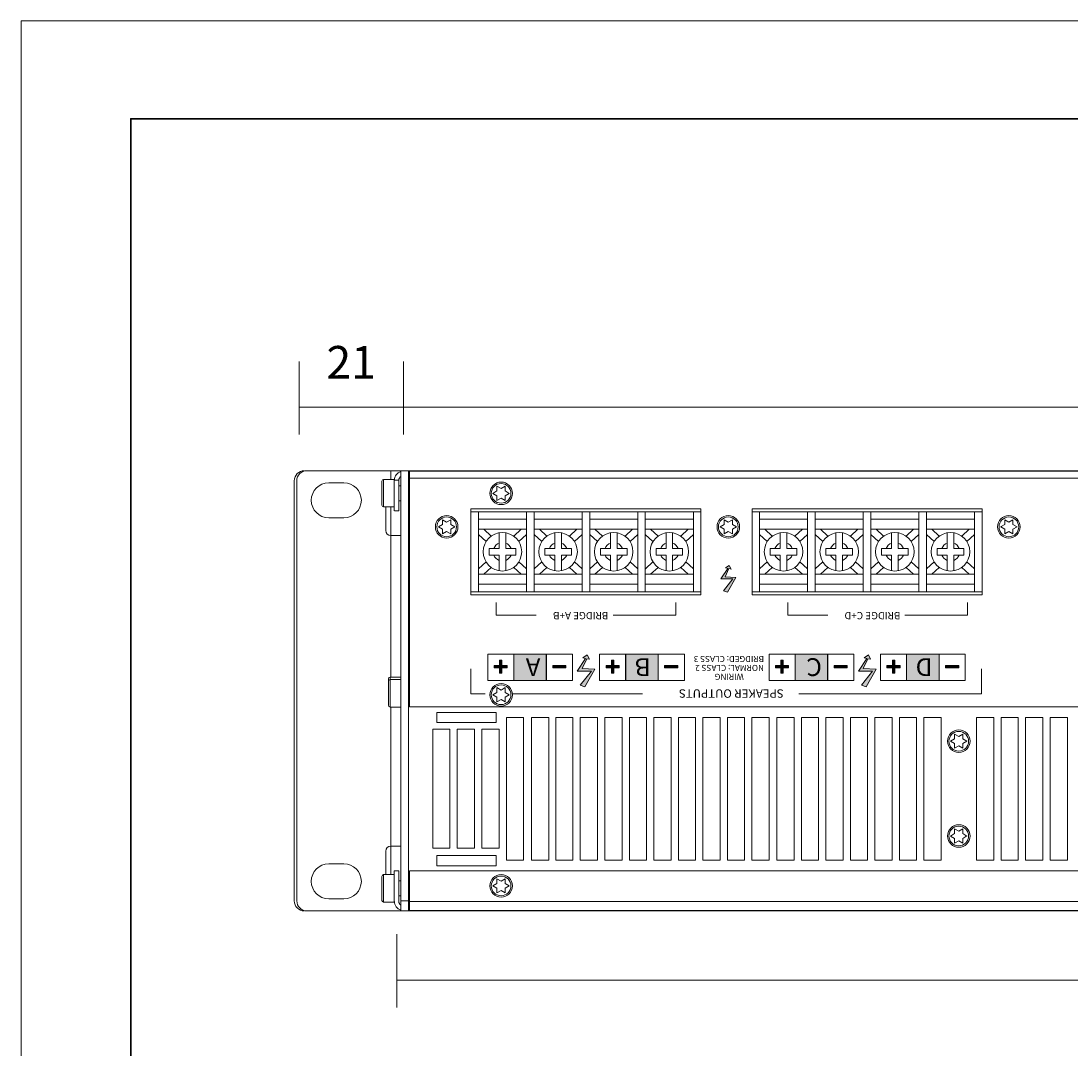
# Model space of a CAD drawing. Units: inches. Extents: x 0 to 297, y 0 to 210.
# Drawn here: x 0 to 54, y 157 to 210 of the extents above; entities that cross this region are included whole.
import ezdxf

# ---------------------------------------------------------------- set-up
doc = ezdxf.new("R2010")
doc.units = ezdxf.units.IN
doc.header["$MEASUREMENT"] = 0
doc.layers.add('レイヤー 1', color=7, linetype='Continuous')

# ---------------------------------------------------------------- blocks, each defined once
blk = doc.blocks.new('block 2')
at = {"layer": 'レイヤー 1', "lineweight": 0}
blk.add_lwpolyline([(0, 0), (297, 0), (297, 210), (0, 210), (0, 0)], dxfattribs=at)
blk = doc.blocks.new('block 3')
at = {"layer": 'レイヤー 1', "lineweight": 0}
blk.add_lwpolyline([(0.001, 0.108), (297, 0.108), (297, 210), (0.001, 210), (0.001, 0.108)], dxfattribs=at)
blk = doc.blocks.new('block 4')
at = {"layer": 'レイヤー 1', "lineweight": 0}
blk.add_lwpolyline([(0, 0), (297, 0), (297, 210), (0, 210), (0, 0)], dxfattribs=at)
blk = doc.blocks.new('block 5')
at = {"layer": 'レイヤー 1', "lineweight": 0}
blk.add_lwpolyline([(0, 0), (297, 0), (297, 210), (0, 210), (0, 0)], dxfattribs=at)
blk = doc.blocks.new('block 6')
at = {"layer": 'レイヤー 1', "lineweight": 0}
blk.add_lwpolyline([(0.001, 0.108), (297, 0.108), (297, 210), (0.001, 210), (0.001, 0.108)], dxfattribs=at)
blk = doc.blocks.new('block 7')
at = {"layer": 'レイヤー 1', "lineweight": 0}
blk.add_lwpolyline([(0, 0), (297, 0), (297, 210), (0, 210), (0, 0)], dxfattribs=at)
blk = doc.blocks.new('block 8')
at = {"layer": 'レイヤー 1', "lineweight": 0}
blk.add_lwpolyline([(0.001, 0.108), (297, 0.108), (297, 210), (0.001, 210), (0.001, 0.108)], dxfattribs=at)
blk = doc.blocks.new('block 9')
at = {"layer": 'レイヤー 1', "lineweight": 0}
blk.add_lwpolyline([(0, 0), (297, 0), (297, 210), (0, 210), (0, 0)], dxfattribs=at)
blk = doc.blocks.new('block 10')
at = {"layer": 'レイヤー 1', "lineweight": 0}
blk.add_lwpolyline([(0.001, 0.108), (297, 0.108), (297, 210), (0.001, 210), (0.001, 0.108)], dxfattribs=at)
blk = doc.blocks.new('block 11')
at = {"layer": 'レイヤー 1', "lineweight": 0}
blk.add_lwpolyline([(0, 0), (297, 0), (297, 210), (0, 210), (0, 0)], dxfattribs=at)
blk = doc.blocks.new('block 12')
at = {"layer": 'レイヤー 1', "lineweight": 0}
blk.add_lwpolyline([(0.001, 0.108), (297, 0.108), (297, 210), (0.001, 210), (0.001, 0.108)], dxfattribs=at)
blk = doc.blocks.new('block 13')
at = {"layer": 'レイヤー 1', "lineweight": 0}
blk.add_lwpolyline([(0, 0), (297, 0), (297, 210), (0, 210), (0, 0)], dxfattribs=at)
blk = doc.blocks.new('block 14')
at = {"layer": 'レイヤー 1', "lineweight": 0}
blk.add_lwpolyline([(0.001, 0.108), (297, 0.108), (297, 210), (0.001, 210), (0.001, 0.108)], dxfattribs=at)
blk = doc.blocks.new('block 15')
at = {"layer": 'レイヤー 1', "lineweight": 0}
blk.add_lwpolyline([(0, 0), (297, 0), (297, 210), (0, 210), (0, 0)], dxfattribs=at)
blk = doc.blocks.new('block 16')
at = {"layer": 'レイヤー 1', "lineweight": 0}
blk.add_lwpolyline([(0.001, 0.108), (297, 0.108), (297, 210), (0.001, 210), (0.001, 0.108)], dxfattribs=at)
blk = doc.blocks.new('block 17')
at = {"layer": 'レイヤー 1', "lineweight": 0}
blk.add_lwpolyline([(0, 0), (297, 0), (297, 210), (0, 210), (0, 0)], dxfattribs=at)
blk = doc.blocks.new('block 18')
at = {"layer": 'レイヤー 1', "lineweight": 0}
blk.add_lwpolyline([(0.001, 0.108), (297, 0.108), (297, 210), (0.001, 210), (0.001, 0.108)], dxfattribs=at)
blk = doc.blocks.new('block 19')
at = {"layer": 'レイヤー 1', "lineweight": 0}
blk.add_lwpolyline([(0, 0), (297, 0), (297, 210), (0, 210), (0, 0)], dxfattribs=at)
blk = doc.blocks.new('block 20')
at = {"layer": 'レイヤー 1', "lineweight": 0}
blk.add_lwpolyline([(0.001, 0.108), (297, 0.108), (297, 210), (0.001, 210), (0.001, 0.108)], dxfattribs=at)
blk = doc.blocks.new('block 21')
at = {"layer": 'レイヤー 1', "lineweight": 0}
blk.add_lwpolyline([(0.001, 0.108), (297, 0.108), (297, 210), (0.001, 210), (0.001, 0.108)], dxfattribs=at)
blk = doc.blocks.new('block 22')
at = {"layer": 'レイヤー 1', "lineweight": 0}
blk.add_lwpolyline([(0, 0), (297, 0), (297, 210), (0, 210), (0, 0)], dxfattribs=at)
blk = doc.blocks.new('block 23')
at = {"layer": 'レイヤー 1', "lineweight": 0}
blk.add_lwpolyline([(0.001, 0.108), (297, 0.108), (297, 210), (0.001, 210), (0.001, 0.108)], dxfattribs=at)
blk = doc.blocks.new('block 24')
at = {"layer": 'レイヤー 1', "lineweight": 0}
blk.add_lwpolyline([(0.001, 0.108), (297, 0.108), (297, 210), (0.001, 210), (0.001, 0.108)], dxfattribs=at)
blk = doc.blocks.new('block 25')
at = {"layer": 'レイヤー 1', "lineweight": 0}
blk.add_lwpolyline([(0, 0), (297, 0), (297, 210), (0, 210), (0, 0)], dxfattribs=at)
blk = doc.blocks.new('block 26')
at = {"layer": 'レイヤー 1', "lineweight": 0}
blk.add_lwpolyline([(0, 0), (297, 0), (297, 210), (0, 210), (0, 0)], dxfattribs=at)
at = {"layer": 'レイヤー 1', "color": 179, "lineweight": 9, "true_color": 0x231f20}
for points in [[(21.382, 173.92), (21.382, 174.438)], [(21.382, 174.438), (24.423, 174.438)], [(24.423, 174.438), (24.423, 173.92)], [(24.423, 173.92), (21.382, 173.92)], [(21.382, 166.562), (21.382, 167.08)], [(21.382, 167.08), (24.423, 167.08)], [(24.423, 167.08), (24.423, 166.562)], [(24.423, 166.562), (21.382, 166.562)]]:
    blk.add_lwpolyline(points, dxfattribs=at)
blk = doc.blocks.new('block 27')
at = {"layer": 'レイヤー 1', "lineweight": 0}
blk.add_lwpolyline([(0.001, 0.108), (297, 0.108), (297, 210), (0.001, 210), (0.001, 0.108)], dxfattribs=at)
at = {"layer": 'レイヤー 1', "color": 179, "lineweight": 9, "true_color": 0x231f20}
for points in [[(18.643, 186.424), (18.593, 186.424), (18.553, 186.383), (18.553, 186.334)], [(18.553, 185.099), (18.553, 185.05), (18.593, 185.009), (18.643, 185.009)], [(18.759, 183.8), (18.759, 183.659), (18.873, 183.543), (19.016, 183.543)], [(18.977, 176.265), (18.927, 176.265), (18.887, 176.224), (18.887, 176.174)], [(18.977, 176.136), (18.927, 176.136), (18.887, 176.096), (18.887, 176.046)], [(18.887, 174.811), (18.887, 174.762), (18.927, 174.721), (18.977, 174.721)], [(19.016, 167.572), (18.873, 167.572), (18.759, 167.456), (18.759, 167.314)], [(18.643, 166.105), (18.593, 166.105), (18.553, 166.065), (18.553, 166.015)], [(18.553, 164.781), (18.553, 164.731), (18.593, 164.691), (18.643, 164.691)]]:
    blk.add_open_spline(points, degree=3, dxfattribs=at)
for points in [[(23.763, 182.707), (23.763, 182.16), (24.206, 181.717), (24.753, 181.717), (25.3, 181.717), (25.744, 182.16), (25.744, 182.707), (25.744, 183.254), (25.3, 183.697), (24.753, 183.697), (24.206, 183.697), (23.763, 183.254), (23.763, 182.707)], [(26.625, 182.707), (26.625, 182.16), (27.068, 181.717), (27.615, 181.717), (28.162, 181.717), (28.605, 182.16), (28.605, 182.707), (28.605, 183.254), (28.162, 183.697), (27.615, 183.697), (27.068, 183.697), (26.625, 183.254), (26.625, 182.707)], [(29.486, 182.707), (29.486, 182.16), (29.93, 181.717), (30.477, 181.717), (31.023, 181.717), (31.466, 182.16), (31.466, 182.707), (31.466, 183.254), (31.023, 183.697), (30.477, 183.697), (29.93, 183.697), (29.486, 183.254), (29.486, 182.707)], [(32.347, 182.707), (32.347, 182.16), (32.791, 181.717), (33.338, 181.717), (33.885, 181.717), (34.328, 182.16), (34.328, 182.707), (34.328, 183.254), (33.885, 183.697), (33.338, 183.697), (32.791, 183.697), (32.347, 183.254), (32.347, 182.707)]]:
    blk.add_open_spline(points, degree=3, knots=[0, 0, 0, 0, 1, 1, 1, 2, 2, 2, 3, 3, 3, 4, 4, 4, 4], dxfattribs=at)
blk = doc.blocks.new('block 28')
at = {"layer": 'レイヤー 1', "lineweight": 0}
blk.add_lwpolyline([(0, 0), (297, 0), (297, 210), (0, 210), (0, 0)], dxfattribs=at)
at = {"layer": 'レイヤー 1', "color": 179, "lineweight": 9, "true_color": 0x231f20}
for points in [[(38.218, 182.707), (38.218, 182.16), (38.661, 181.717), (39.208, 181.717), (39.755, 181.717), (40.198, 182.16), (40.198, 182.707), (40.198, 183.254), (39.755, 183.697), (39.208, 183.697), (38.661, 183.697), (38.218, 183.254), (38.218, 182.707)], [(41.079, 182.707), (41.079, 182.16), (41.523, 181.717), (42.069, 181.717), (42.617, 181.717), (43.06, 182.16), (43.06, 182.707), (43.06, 183.254), (42.617, 183.697), (42.069, 183.697), (41.523, 183.697), (41.079, 183.254), (41.079, 182.707)], [(43.94, 182.707), (43.94, 182.16), (44.384, 181.717), (44.931, 181.717), (45.477, 181.717), (45.921, 182.16), (45.921, 182.707), (45.921, 183.254), (45.477, 183.697), (44.931, 183.697), (44.384, 183.697), (43.94, 183.254), (43.94, 182.707)], [(46.802, 182.707), (46.802, 182.16), (47.245, 181.717), (47.792, 181.717), (48.338, 181.717), (48.782, 182.16), (48.782, 182.707), (48.782, 183.254), (48.338, 183.697), (47.792, 183.697), (47.245, 183.697), (46.802, 183.254), (46.802, 182.707)]]:
    blk.add_open_spline(points, degree=3, knots=[0, 0, 0, 0, 1, 1, 1, 2, 2, 2, 3, 3, 3, 4, 4, 4, 4], dxfattribs=at)
at = {"layer": 'レイヤー 1', "color": 9, "lineweight": 9, "true_color": 0xbec3c9}
for points in [[(24.587, 183.152), (24.458, 183.105), (24.356, 183.003), (24.309, 182.874)], [(25.199, 182.874), (25.151, 183.003), (25.049, 183.104), (24.921, 183.153)], [(27.448, 183.152), (27.319, 183.105), (27.218, 183.003), (27.17, 182.874)], [(28.06, 182.874), (28.012, 183.003), (27.911, 183.104), (27.782, 183.153)], [(30.309, 183.152), (30.181, 183.105), (30.079, 183.003), (30.031, 182.874)], [(30.922, 182.874), (30.873, 183.003), (30.772, 183.104), (30.644, 183.153)], [(33.171, 183.152), (33.042, 183.105), (32.94, 183.003), (32.892, 182.874)], [(33.783, 182.874), (33.734, 183.003), (33.633, 183.104), (33.505, 183.153)], [(39.041, 183.152), (38.912, 183.105), (38.811, 183.003), (38.762, 182.874)], [(39.653, 182.874), (39.605, 183.003), (39.504, 183.104), (39.375, 183.153)], [(41.902, 183.152), (41.773, 183.105), (41.672, 183.003), (41.624, 182.874)], [(42.515, 182.874), (42.467, 183.003), (42.365, 183.104), (42.237, 183.153)], [(44.764, 183.152), (44.635, 183.105), (44.533, 183.003), (44.485, 182.874)], [(45.376, 182.874), (45.328, 183.003), (45.226, 183.104), (45.098, 183.153)], [(47.625, 183.152), (47.496, 183.105), (47.395, 183.003), (47.346, 182.874)], [(48.238, 182.874), (48.189, 183.003), (48.088, 183.104), (47.959, 183.153)], [(24.308, 182.54), (24.356, 182.412), (24.457, 182.31), (24.586, 182.262)], [(24.921, 182.262), (25.049, 182.31), (25.151, 182.412), (25.199, 182.54)], [(27.17, 182.54), (27.218, 182.412), (27.319, 182.31), (27.448, 182.262)], [(27.782, 182.262), (27.911, 182.31), (28.012, 182.412), (28.06, 182.54)], [(30.031, 182.54), (30.079, 182.412), (30.181, 182.31), (30.309, 182.262)], [(30.644, 182.262), (30.772, 182.31), (30.873, 182.412), (30.922, 182.54)], [(32.892, 182.54), (32.94, 182.412), (33.042, 182.31), (33.171, 182.262)], [(33.505, 182.262), (33.633, 182.31), (33.734, 182.412), (33.783, 182.54)], [(38.763, 182.54), (38.811, 182.412), (38.912, 182.31), (39.041, 182.262)], [(39.375, 182.262), (39.504, 182.31), (39.605, 182.412), (39.654, 182.54)], [(41.624, 182.54), (41.672, 182.412), (41.773, 182.31), (41.902, 182.262)], [(42.237, 182.262), (42.365, 182.31), (42.466, 182.412), (42.515, 182.54)], [(44.485, 182.54), (44.533, 182.412), (44.635, 182.31), (44.764, 182.262)], [(45.098, 182.262), (45.226, 182.31), (45.328, 182.412), (45.376, 182.54)], [(47.346, 182.54), (47.394, 182.412), (47.496, 182.31), (47.625, 182.262)], [(47.959, 182.262), (48.087, 182.31), (48.189, 182.412), (48.237, 182.54)]]:
    blk.add_open_spline(points, degree=3, dxfattribs=at)
blk = doc.blocks.new('block 29')
at = {"layer": 'レイヤー 1', "lineweight": 0}
blk.add_lwpolyline([(0.001, 0.108), (297, 0.108), (297, 210), (0.001, 210), (0.001, 0.108)], dxfattribs=at)
at = {"layer": 'レイヤー 1', "color": 179, "lineweight": 9, "true_color": 0x231f20}
for points in [[(14.566, 186.874), (14.282, 186.874), (14.052, 186.644), (14.052, 186.36)], [(14.694, 186.874), (14.411, 186.874), (14.18, 186.644), (14.18, 186.36)], [(19.537, 186.832), (19.336, 186.777), (19.196, 186.594), (19.196, 186.385)], [(19.528, 186.576), (19.465, 186.533), (19.427, 186.461), (19.427, 186.385)], [(19.967, 186.721), (19.949, 186.728), (19.931, 186.737), (19.914, 186.747)], [(19.967, 186.553), (19.95, 186.553), (19.932, 186.555), (19.915, 186.558)], [(14.051, 164.755), (14.051, 164.471), (14.282, 164.24), (14.566, 164.24)], [(14.181, 164.755), (14.181, 164.471), (14.411, 164.24), (14.695, 164.24)], [(19.196, 164.73), (19.196, 164.521), (19.336, 164.337), (19.537, 164.282)], [(19.427, 164.73), (19.427, 164.653), (19.465, 164.582), (19.528, 164.539)]]:
    blk.add_open_spline(points, degree=3, dxfattribs=at)
for points in [[(15.826, 186.257), (15.329, 186.257), (14.926, 185.854), (14.926, 185.356), (14.926, 184.859), (15.329, 184.456), (15.826, 184.456)], [(16.598, 184.456), (17.095, 184.456), (17.499, 184.859), (17.499, 185.356), (17.499, 185.854), (17.095, 186.257), (16.598, 186.257)], [(15.826, 166.658), (15.329, 166.658), (14.926, 166.255), (14.926, 165.758), (14.926, 165.261), (15.329, 164.857), (15.826, 164.857)], [(16.598, 164.858), (17.095, 164.858), (17.499, 165.261), (17.499, 165.758), (17.499, 166.255), (17.095, 166.658), (16.598, 166.658)]]:
    blk.add_open_spline(points, degree=3, knots=[0, 0, 0, 0, 1, 1, 1, 2, 2, 2, 2], dxfattribs=at)
blk = doc.blocks.new('block 30')
at = {"layer": 'レイヤー 1', "lineweight": 0}
blk.add_lwpolyline([(0, 0), (297, 0), (297, 210), (0, 210), (0, 0)], dxfattribs=at)
at = {"layer": 'レイヤー 1', "color": 179, "lineweight": 9, "true_color": 0x231f20}
for points in [[(14.306, 192.494), (14.306, 188.731)], [(19.663, 192.494), (19.663, 188.731)], [(14.306, 190.142), (138.172, 190.142)], [(39.422, 180.091), (39.422, 179.449), (41.479, 179.449)], [(48.668, 180.091), (48.668, 179.449), (45.437, 179.449)]]:
    blk.add_lwpolyline(points, dxfattribs=at)
blk = doc.blocks.new('block 31')
at = {"layer": 'レイヤー 1', "lineweight": 0}
blk.add_lwpolyline([(0, 0), (297, 0), (297, 210), (0, 210), (0, 0)], dxfattribs=at)
blk = doc.blocks.new('block 32')
at = {"layer": 'レイヤー 1', "lineweight": 0}
blk.add_lwpolyline([(0, 0), (297, 0), (297, 210), (0, 210), (0, 0)], dxfattribs=at)
blk = doc.blocks.new('block 33')
at = {"layer": 'レイヤー 1', "lineweight": 0}
blk.add_lwpolyline([(0, 0), (297, 0), (297, 210), (0, 210), (0, 0)], dxfattribs=at)
blk = doc.blocks.new('block 34')
at = {"layer": 'レイヤー 1', "lineweight": 0}
blk.add_lwpolyline([(0, 0), (297, 0), (297, 210), (0, 210), (0, 0)], dxfattribs=at)
blk = doc.blocks.new('block 35')
at = {"layer": 'レイヤー 1', "lineweight": 0}
blk.add_lwpolyline([(0, 0), (297, 0), (297, 210), (0, 210), (0, 0)], dxfattribs=at)
at = {"layer": 'レイヤー 1', "color": 179, "lineweight": 9, "true_color": 0x231f20}
for points in [[(24.472, 185.832), (24.262, 185.71)], [(24.472, 186.076), (24.472, 185.832)], [(24.684, 185.954), (24.472, 186.076)], [(24.894, 186.076), (24.683, 185.954)], [(24.894, 185.832), (24.894, 186.076)], [(25.105, 185.71), (24.895, 185.832)], [(24.262, 185.71), (24.473, 185.588)], [(24.472, 185.588), (24.472, 185.345)], [(24.472, 185.345), (24.684, 185.467)], [(24.684, 185.467), (24.895, 185.345)], [(24.894, 185.588), (25.105, 185.71)], [(24.894, 185.345), (24.894, 185.588)], [(21.674, 184.11), (21.464, 183.988)], [(21.674, 184.354), (21.674, 184.11)], [(21.885, 184.232), (21.674, 184.354)], [(22.096, 184.354), (21.885, 184.232)], [(22.096, 184.11), (22.096, 184.354)], [(22.307, 183.988), (22.096, 184.111)], [(36.154, 184.11), (35.944, 183.988)], [(36.154, 184.354), (36.154, 184.11)], [(36.366, 184.232), (36.154, 184.354)], [(36.576, 184.354), (36.365, 184.232)], [(36.576, 184.11), (36.576, 184.354)], [(36.787, 183.988), (36.577, 184.111)], [(50.581, 184.11), (50.37, 183.988)], [(50.581, 184.354), (50.581, 184.11)], [(50.792, 184.232), (50.581, 184.354)], [(51.003, 184.354), (50.792, 184.232)], [(51.003, 184.11), (51.003, 184.354)], [(51.214, 183.988), (51.003, 184.111)], [(21.464, 183.988), (21.674, 183.866)], [(21.674, 183.866), (21.674, 183.623)], [(21.674, 183.623), (21.885, 183.745)], [(21.885, 183.745), (22.096, 183.623)], [(22.096, 183.866), (22.307, 183.988)], [(22.096, 183.623), (22.096, 183.866)], [(35.944, 183.988), (36.155, 183.866)], [(36.154, 183.866), (36.154, 183.623)], [(36.154, 183.623), (36.366, 183.745)], [(36.366, 183.745), (36.577, 183.623)], [(36.576, 183.866), (36.787, 183.988)], [(36.576, 183.623), (36.576, 183.866)], [(50.371, 183.988), (50.581, 183.866)], [(50.581, 183.866), (50.581, 183.623)], [(50.581, 183.623), (50.792, 183.745)], [(50.792, 183.745), (51.003, 183.623)], [(51.003, 183.866), (51.214, 183.988)], [(51.003, 183.623), (51.003, 183.866)], [(24.472, 175.476), (24.262, 175.353)], [(24.472, 175.719), (24.472, 175.475)], [(24.684, 175.598), (24.472, 175.719)], [(24.894, 175.719), (24.683, 175.598)], [(24.894, 175.476), (24.894, 175.719)], [(25.105, 175.353), (24.895, 175.476)], [(24.262, 175.353), (24.473, 175.232)], [(24.472, 175.232), (24.472, 174.989)], [(24.472, 174.988), (24.684, 175.111)], [(24.684, 175.11), (24.895, 174.988)], [(24.894, 175.232), (25.105, 175.354)], [(24.894, 174.988), (24.894, 175.232)], [(48.005, 173.331), (48.005, 173.087)], [(48.216, 173.209), (48.005, 173.331)], [(48.427, 173.331), (48.216, 173.209)], [(48.427, 173.087), (48.427, 173.331)], [(48.005, 173.087), (47.794, 172.965)], [(47.795, 172.965), (48.005, 172.843)], [(48.005, 172.843), (48.005, 172.6)], [(48.638, 172.965), (48.427, 173.087)], [(48.427, 172.843), (48.638, 172.965)], [(48.427, 172.6), (48.427, 172.843)], [(48.005, 172.6), (48.216, 172.722)], [(48.216, 172.722), (48.427, 172.6)], [(48.005, 168.456), (48.005, 168.212)], [(48.216, 168.335), (48.005, 168.456)], [(48.427, 168.456), (48.216, 168.335)], [(48.427, 168.213), (48.427, 168.456)], [(48.005, 168.213), (47.794, 168.09)], [(47.795, 168.09), (48.005, 167.969)], [(48.005, 167.969), (48.005, 167.726)], [(48.638, 168.09), (48.427, 168.213)], [(48.427, 167.969), (48.638, 168.091)], [(48.427, 167.726), (48.427, 167.969)], [(48.005, 167.726), (48.216, 167.848)], [(48.216, 167.847), (48.427, 167.725)], [(24.472, 165.892), (24.472, 165.648)], [(24.684, 165.77), (24.472, 165.892)], [(24.894, 165.892), (24.683, 165.77)], [(24.894, 165.648), (24.894, 165.892)], [(24.472, 165.648), (24.262, 165.526)], [(24.262, 165.526), (24.473, 165.404)], [(24.472, 165.405), (24.472, 165.161)], [(24.472, 165.161), (24.684, 165.283)], [(24.684, 165.283), (24.895, 165.161)], [(24.894, 165.405), (25.105, 165.527)], [(24.894, 165.161), (24.894, 165.404)], [(25.105, 165.526), (24.895, 165.649)]]:
    blk.add_lwpolyline(points, dxfattribs=at)
for points in [[(24.104, 185.71), (24.104, 185.391), (24.363, 185.13), (24.684, 185.13), (25.004, 185.13), (25.264, 185.391), (25.264, 185.71), (25.264, 186.031), (25.004, 186.29), (24.684, 186.29), (24.363, 186.29), (24.104, 186.031), (24.104, 185.71)], [(21.306, 183.988), (21.306, 183.669), (21.565, 183.408), (21.885, 183.408), (22.205, 183.408), (22.465, 183.669), (22.465, 183.988), (22.465, 184.309), (22.205, 184.568), (21.885, 184.568), (21.565, 184.568), (21.306, 184.309), (21.306, 183.988)], [(35.786, 183.988), (35.786, 183.669), (36.045, 183.408), (36.366, 183.408), (36.686, 183.408), (36.946, 183.669), (36.946, 183.988), (36.946, 184.309), (36.686, 184.568), (36.366, 184.568), (36.045, 184.568), (35.786, 184.309), (35.786, 183.988)], [(50.212, 183.988), (50.212, 183.669), (50.472, 183.408), (50.792, 183.408), (51.112, 183.408), (51.372, 183.669), (51.372, 183.988), (51.372, 184.309), (51.112, 184.568), (50.792, 184.568), (50.472, 184.568), (50.212, 184.309), (50.212, 183.988)], [(24.104, 175.353), (24.104, 175.034), (24.363, 174.774), (24.684, 174.774), (25.004, 174.774), (25.264, 175.034), (25.264, 175.353), (25.264, 175.674), (25.004, 175.934), (24.684, 175.934), (24.363, 175.934), (24.104, 175.674), (24.104, 175.353)], [(47.637, 172.965), (47.637, 172.645), (47.896, 172.385), (48.216, 172.385), (48.536, 172.385), (48.796, 172.645), (48.796, 172.965), (48.796, 173.286), (48.536, 173.545), (48.216, 173.545), (47.896, 173.545), (47.637, 173.286), (47.637, 172.965)], [(47.637, 168.09), (47.637, 167.771), (47.896, 167.511), (48.216, 167.511), (48.536, 167.511), (48.796, 167.771), (48.796, 168.09), (48.796, 168.411), (48.536, 168.671), (48.216, 168.671), (47.896, 168.671), (47.637, 168.411), (47.637, 168.09)], [(24.104, 165.526), (24.104, 165.207), (24.363, 164.947), (24.684, 164.947), (25.004, 164.947), (25.264, 165.207), (25.264, 165.526), (25.264, 165.847), (25.004, 166.106), (24.684, 166.106), (24.363, 166.106), (24.104, 165.847), (24.104, 165.526)]]:
    blk.add_open_spline(points, degree=3, knots=[0, 0, 0, 0, 1, 1, 1, 2, 2, 2, 3, 3, 3, 4, 4, 4, 4], dxfattribs=at)
at = {"layer": 'レイヤー 1', "color": 9, "lineweight": 9, "true_color": 0xbec3c9}
for points in [[(24.178, 185.71), (24.178, 185.431), (24.405, 185.204), (24.684, 185.204), (24.964, 185.204), (25.19, 185.431), (25.19, 185.71), (25.19, 185.99), (24.964, 186.217), (24.684, 186.217), (24.405, 186.217), (24.178, 185.99), (24.178, 185.71)], [(21.379, 183.988), (21.379, 183.709), (21.606, 183.482), (21.885, 183.482), (22.165, 183.482), (22.391, 183.709), (22.391, 183.988), (22.391, 184.268), (22.165, 184.495), (21.885, 184.495), (21.606, 184.495), (21.379, 184.268), (21.379, 183.988)], [(35.86, 183.988), (35.86, 183.709), (36.087, 183.482), (36.366, 183.482), (36.645, 183.482), (36.872, 183.709), (36.872, 183.988), (36.872, 184.268), (36.645, 184.495), (36.366, 184.495), (36.087, 184.495), (35.86, 184.268), (35.86, 183.988)], [(50.286, 183.988), (50.286, 183.709), (50.513, 183.482), (50.792, 183.482), (51.072, 183.482), (51.298, 183.709), (51.298, 183.988), (51.298, 184.268), (51.072, 184.495), (50.792, 184.495), (50.513, 184.495), (50.286, 184.268), (50.286, 183.988)], [(24.178, 175.353), (24.178, 175.074), (24.405, 174.847), (24.684, 174.847), (24.964, 174.847), (25.19, 175.074), (25.19, 175.353), (25.19, 175.633), (24.964, 175.86), (24.684, 175.86), (24.405, 175.86), (24.178, 175.633), (24.178, 175.353)], [(47.71, 172.965), (47.71, 172.686), (47.937, 172.459), (48.216, 172.459), (48.496, 172.459), (48.722, 172.686), (48.722, 172.965), (48.722, 173.245), (48.496, 173.471), (48.216, 173.471), (47.937, 173.471), (47.71, 173.245), (47.71, 172.965)], [(47.71, 168.09), (47.71, 167.811), (47.937, 167.584), (48.216, 167.584), (48.496, 167.584), (48.722, 167.811), (48.722, 168.09), (48.722, 168.37), (48.496, 168.597), (48.216, 168.597), (47.937, 168.597), (47.71, 168.37), (47.71, 168.09)], [(24.178, 165.526), (24.178, 165.247), (24.405, 165.02), (24.684, 165.02), (24.964, 165.02), (25.19, 165.247), (25.19, 165.526), (25.19, 165.806), (24.964, 166.033), (24.684, 166.033), (24.405, 166.033), (24.178, 165.806), (24.178, 165.526)]]:
    blk.add_open_spline(points, degree=3, knots=[0, 0, 0, 0, 1, 1, 1, 2, 2, 2, 3, 3, 3, 4, 4, 4, 4], dxfattribs=at)

msp = doc.modelspace()

# ---------------------------------------------------------------- hatches: boundary and pattern name
at = {"layer": 'レイヤー 1', "true_color": 0xffffff}
h = msp.add_hatch(color=7, dxfattribs=at)
h.dxf.hatch_style = 2
h.paths.add_polyline_path([(36.318, 180.631), (36.116, 180.704), (36.598, 181.307), (35.987, 181.314), (36.348, 181.85), (36.231, 181.877), (36.415, 182.008), (36.516, 181.82), (36.397, 181.841), (36.198, 181.42), (36.747, 181.391)])
at = {"layer": 'レイヤー 1', "true_color": 0x231f20}
h = msp.add_hatch(color=179, dxfattribs=at)
h.dxf.hatch_style = 2
h.paths.add_polyline_path([(24.602, 176.468), (24.723, 176.468), (24.723, 177.138), (24.602, 177.138)])
h = msp.add_hatch(color=179, dxfattribs=at)
h.dxf.hatch_style = 2
h.paths.add_polyline_path([(27.009, 176.093), (25.334, 176.093), (25.334, 177.433), (27.009, 177.433)])
at = {"layer": 'レイヤー 1', "true_color": 0xffffff}
h = msp.add_hatch(color=7, dxfattribs=at)
h.dxf.hatch_style = 2
h.paths.add_polyline_path([(28.99, 175.759), (28.75, 175.847), (29.325, 176.565), (28.598, 176.573), (29.026, 177.213), (28.888, 177.245), (29.107, 177.401), (29.226, 177.177), (29.086, 177.202), (28.849, 176.699), (29.503, 176.665)])
at = {"layer": 'レイヤー 1', "true_color": 0x231f20}
h = msp.add_hatch(color=179, dxfattribs=at)
h.dxf.hatch_style = 2
h.paths.add_polyline_path([(30.353, 176.468), (30.474, 176.468), (30.474, 177.138), (30.353, 177.138)])
h = msp.add_hatch(color=179, dxfattribs=at)
h.dxf.hatch_style = 2
h.paths.add_polyline_path([(32.759, 176.093), (31.084, 176.093), (31.084, 177.433), (32.759, 177.433)])
h = msp.add_hatch(color=179, dxfattribs=at)
h.dxf.hatch_style = 2
h.paths.add_polyline_path([(39.069, 176.468), (39.19, 176.468), (39.19, 177.138), (39.069, 177.138)])
h = msp.add_hatch(color=179, dxfattribs=at)
h.dxf.hatch_style = 2
h.paths.add_polyline_path([(41.475, 176.093), (39.8, 176.093), (39.8, 177.433), (41.475, 177.433)])
at = {"layer": 'レイヤー 1', "true_color": 0xffffff}
h = msp.add_hatch(color=7, dxfattribs=at)
h.dxf.hatch_style = 2
h.paths.add_polyline_path([(43.45, 175.759), (43.209, 175.847), (43.785, 176.565), (43.057, 176.573), (43.486, 177.213), (43.347, 177.245), (43.567, 177.401), (43.686, 177.177), (43.545, 177.202), (43.309, 176.699), (43.962, 176.665)])
at = {"layer": 'レイヤー 1', "true_color": 0x231f20}
h = msp.add_hatch(color=179, dxfattribs=at)
h.dxf.hatch_style = 2
h.paths.add_polyline_path([(44.801, 176.468), (44.921, 176.468), (44.921, 177.138), (44.801, 177.138)])
h = msp.add_hatch(color=179, dxfattribs=at)
h.dxf.hatch_style = 2
h.paths.add_polyline_path([(47.206, 176.093), (45.531, 176.093), (45.531, 177.433), (47.206, 177.433)])
h = msp.add_hatch(color=179, dxfattribs=at)
h.dxf.hatch_style = 2
h.paths.add_polyline_path([(24.328, 176.736), (24.998, 176.736), (24.998, 176.856), (24.328, 176.856)])
h = msp.add_hatch(color=179, dxfattribs=at)
h.dxf.hatch_style = 2
h.paths.add_polyline_path([(27.343, 176.736), (28.014, 176.736), (28.014, 176.856), (27.343, 176.856)])
h = msp.add_hatch(color=179, dxfattribs=at)
h.dxf.hatch_style = 2
h.paths.add_polyline_path([(30.079, 176.736), (30.749, 176.736), (30.749, 176.856), (30.079, 176.856)])
h = msp.add_hatch(color=179, dxfattribs=at)
h.dxf.hatch_style = 2
h.paths.add_polyline_path([(33.094, 176.736), (33.765, 176.736), (33.765, 176.856), (33.094, 176.856)])
h = msp.add_hatch(color=179, dxfattribs=at)
h.dxf.hatch_style = 2
h.paths.add_polyline_path([(38.795, 176.736), (39.465, 176.736), (39.465, 176.856), (38.795, 176.856)])
h = msp.add_hatch(color=179, dxfattribs=at)
h.dxf.hatch_style = 2
h.paths.add_polyline_path([(41.81, 176.736), (42.48, 176.736), (42.48, 176.856), (41.81, 176.856)])
h = msp.add_hatch(color=179, dxfattribs=at)
h.dxf.hatch_style = 2
h.paths.add_polyline_path([(44.526, 176.736), (45.196, 176.736), (45.196, 176.856), (44.526, 176.856)])
h = msp.add_hatch(color=179, dxfattribs=at)
h.dxf.hatch_style = 2
h.paths.add_polyline_path([(47.541, 176.736), (48.212, 176.736), (48.212, 176.856), (47.541, 176.856)])

# ---------------------------------------------------------------- linework, layer by layer
at = {"layer": 'レイヤー 1', "color": 179, "lineweight": 35, "true_color": 0x231f20}
msp.add_lwpolyline([(291.396, 6.008), (5.646, 6.008), (5.646, 204.975), (291.396, 204.975), (291.396, 6.008)], dxfattribs=at)
at = {"layer": 'レイヤー 1', "color": 179, "lineweight": 9, "true_color": 0x231f20}
for points in [[(132.311, 186.874), (14.695, 186.874)], [(19.53, 186.874), (19.53, 164.24)], [(19.916, 186.874), (19.916, 164.24)], [(132.311, 186.848), (19.916, 186.848)], [(14.051, 186.36), (14.051, 164.755)], [(14.181, 186.36), (14.181, 164.755)], [(16.598, 186.257), (15.826, 186.257)], [(18.553, 186.334), (18.553, 185.099)], [(18.643, 186.424), (19.195, 186.424)], [(19.195, 186.385), (19.195, 184.816)], [(19.427, 186.385), (19.427, 184.816)], [(19.967, 186.45), (19.915, 186.45)], [(132.311, 186.488), (19.916, 186.488)], [(19.967, 174.735), (19.967, 186.721)], [(19.427, 186.102), (19.53, 186.102)], [(19.427, 185.33), (19.53, 185.33)], [(18.643, 185.009), (19.196, 185.009)], [(18.759, 183.8), (18.759, 185.009)], [(19.196, 184.816), (19.427, 184.816)], [(19.967, 184.983), (19.916, 184.983)], [(19.916, 184.919), (19.968, 184.919)], [(23.13, 184.919), (34.962, 184.919)], [(34.962, 184.765), (23.13, 184.765)], [(23.131, 180.495), (23.131, 184.919)], [(23.517, 180.65), (23.517, 184.765)], [(25.992, 180.65), (25.992, 184.765)], [(26.378, 180.65), (26.378, 184.765)], [(28.853, 180.65), (28.853, 184.765)], [(29.24, 180.65), (29.24, 184.765)], [(31.715, 180.65), (31.715, 184.765)], [(32.1, 180.65), (32.1, 184.765)], [(34.576, 180.649), (34.576, 184.765)], [(34.962, 184.919), (34.962, 180.495)], [(37.585, 184.919), (49.416, 184.919)], [(37.585, 180.495), (37.585, 184.919)], [(49.416, 184.765), (37.585, 184.765)], [(37.971, 180.649), (37.971, 184.765)], [(40.446, 180.649), (40.446, 184.765)], [(40.832, 180.65), (40.832, 184.765)], [(43.308, 180.65), (43.308, 184.765)], [(43.694, 180.65), (43.694, 184.765)], [(46.169, 180.65), (46.169, 184.765)], [(46.555, 180.65), (46.555, 184.765)], [(49.03, 180.649), (49.03, 184.764)], [(49.416, 184.919), (49.416, 180.495)], [(15.826, 184.456), (16.598, 184.456)], [(25.992, 184.379), (23.517, 184.379)], [(28.854, 184.379), (26.378, 184.379)], [(31.715, 184.379), (29.239, 184.379)], [(34.576, 184.379), (32.101, 184.379)], [(40.446, 184.379), (37.971, 184.379)], [(43.308, 184.379), (40.832, 184.379)], [(46.169, 184.379), (43.694, 184.379)], [(49.03, 184.379), (46.555, 184.379)], [(23.516, 183.591), (23.911, 183.226)], [(25.992, 183.864), (23.517, 183.864)], [(24.173, 183.509), (23.79, 183.864)], [(24.587, 183.683), (24.587, 182.874)], [(24.921, 183.683), (24.921, 182.874)], [(25.72, 183.864), (25.335, 183.509)], [(25.598, 183.226), (25.992, 183.591)], [(28.853, 183.864), (26.378, 183.864)], [(26.378, 183.591), (26.772, 183.226)], [(27.035, 183.509), (26.651, 183.864)], [(27.448, 183.683), (27.448, 182.874)], [(27.782, 183.683), (27.782, 182.874)], [(28.581, 183.864), (28.196, 183.509)], [(28.459, 183.226), (28.853, 183.591)], [(31.715, 183.864), (29.239, 183.864)], [(29.24, 183.591), (29.633, 183.226)], [(29.895, 183.509), (29.512, 183.864)], [(30.309, 183.683), (30.309, 182.874)], [(30.644, 183.683), (30.644, 182.874)], [(31.442, 183.864), (31.058, 183.508)], [(31.32, 183.226), (31.715, 183.591)], [(32.1, 183.591), (32.494, 183.226)], [(34.576, 183.864), (32.101, 183.864)], [(32.757, 183.509), (32.374, 183.864)], [(33.171, 183.683), (33.171, 182.874)], [(33.505, 183.684), (33.505, 182.875)], [(34.303, 183.864), (33.919, 183.508)], [(34.181, 183.226), (34.576, 183.591)], [(40.446, 183.864), (37.971, 183.864)], [(37.971, 183.591), (38.365, 183.226)], [(38.627, 183.509), (38.244, 183.864)], [(39.041, 183.684), (39.041, 182.875)], [(39.375, 183.684), (39.375, 182.875)], [(40.173, 183.864), (39.79, 183.509)], [(40.051, 183.226), (40.446, 183.591)], [(43.308, 183.864), (40.832, 183.864)], [(40.832, 183.591), (41.226, 183.226)], [(41.489, 183.509), (41.105, 183.864)], [(41.902, 183.683), (41.902, 182.874)], [(42.237, 183.683), (42.237, 182.874)], [(43.035, 183.864), (42.651, 183.509)], [(42.913, 183.226), (43.308, 183.591)], [(46.169, 183.864), (43.694, 183.864)], [(43.694, 183.591), (44.088, 183.226)], [(44.35, 183.509), (43.967, 183.864)], [(44.764, 183.683), (44.764, 182.874)], [(45.098, 183.683), (45.098, 182.874)], [(45.896, 183.864), (45.512, 183.509)], [(45.774, 183.226), (46.169, 183.591)], [(49.03, 183.864), (46.555, 183.864)], [(46.555, 183.591), (46.949, 183.226)], [(47.211, 183.509), (46.828, 183.865)], [(47.625, 183.683), (47.625, 182.874)], [(47.959, 183.683), (47.959, 182.874)], [(48.757, 183.864), (48.373, 183.509)], [(48.635, 183.226), (49.03, 183.591)], [(19.53, 183.543), (19.016, 183.543)], [(24.072, 182.874), (24.586, 182.874)], [(24.072, 182.874), (24.072, 182.54)], [(24.587, 182.54), (24.072, 182.54)], [(24.587, 181.731), (24.587, 182.54)], [(25.435, 182.874), (24.921, 182.874)], [(25.435, 182.54), (24.921, 182.54)], [(24.921, 182.54), (24.921, 181.731)], [(25.435, 182.54), (25.435, 182.874)], [(26.934, 182.874), (27.448, 182.874)], [(26.934, 182.874), (26.934, 182.54)], [(27.448, 182.54), (26.934, 182.54)], [(27.448, 181.731), (27.448, 182.54)], [(28.296, 182.874), (27.782, 182.874)], [(28.296, 182.54), (27.782, 182.54)], [(27.782, 182.54), (27.782, 181.731)], [(28.296, 182.54), (28.296, 182.874)], [(29.795, 182.874), (30.309, 182.874)], [(29.795, 182.874), (29.795, 182.54)], [(30.309, 182.54), (29.795, 182.54)], [(30.309, 181.731), (30.309, 182.54)], [(31.158, 182.54), (30.643, 182.54)], [(31.158, 182.874), (30.644, 182.874)], [(30.644, 182.54), (30.644, 181.731)], [(31.158, 182.54), (31.158, 182.874)], [(32.656, 182.874), (33.171, 182.874)], [(32.656, 182.874), (32.656, 182.54)], [(33.171, 182.54), (32.656, 182.54)], [(33.171, 181.731), (33.171, 182.54)], [(34.019, 182.874), (33.505, 182.874)], [(34.019, 182.54), (33.505, 182.54)], [(33.505, 182.54), (33.505, 181.731)], [(34.02, 182.54), (34.02, 182.875)], [(38.526, 182.874), (39.041, 182.874)], [(39.041, 182.54), (38.526, 182.54)], [(38.527, 182.875), (38.527, 182.54)], [(39.041, 181.731), (39.041, 182.54)], [(39.89, 182.874), (39.375, 182.874)], [(39.889, 182.54), (39.375, 182.54)], [(39.375, 182.54), (39.375, 181.731)], [(39.89, 182.54), (39.89, 182.875)], [(41.387, 182.874), (41.387, 182.54)], [(41.388, 182.874), (41.902, 182.874)], [(41.902, 182.54), (41.388, 182.54)], [(41.902, 181.731), (41.902, 182.54)], [(42.751, 182.874), (42.237, 182.874)], [(42.751, 182.54), (42.237, 182.54)], [(42.237, 182.54), (42.237, 181.731)], [(42.751, 182.54), (42.751, 182.874)], [(44.249, 182.874), (44.764, 182.874)], [(44.249, 182.874), (44.249, 182.54)], [(44.764, 182.54), (44.249, 182.54)], [(44.764, 181.731), (44.764, 182.54)], [(45.612, 182.874), (45.098, 182.874)], [(45.612, 182.54), (45.098, 182.54)], [(45.098, 182.54), (45.098, 181.731)], [(45.612, 182.54), (45.612, 182.874)], [(47.11, 182.874), (47.625, 182.874)], [(47.625, 182.54), (47.11, 182.54)], [(47.111, 182.874), (47.111, 182.54)], [(47.625, 181.731), (47.625, 182.54)], [(48.474, 182.874), (47.959, 182.874)], [(48.474, 182.54), (47.959, 182.54)], [(47.959, 182.54), (47.959, 181.731)], [(48.473, 182.54), (48.473, 182.874)], [(23.911, 182.188), (23.516, 181.823)], [(25.992, 181.823), (25.597, 182.189)], [(26.772, 182.188), (26.378, 181.823)], [(28.854, 181.823), (28.459, 182.189)], [(29.633, 182.188), (29.239, 181.823)], [(31.715, 181.823), (31.32, 182.189)], [(32.494, 182.188), (32.101, 181.823)], [(34.576, 181.823), (34.181, 182.189)], [(38.365, 182.188), (37.971, 181.823)], [(40.446, 181.823), (40.051, 182.189)], [(41.226, 182.188), (40.832, 181.823)], [(43.308, 181.823), (42.913, 182.189)], [(44.088, 182.188), (43.694, 181.823)], [(46.169, 181.823), (45.774, 182.189)], [(46.949, 182.188), (46.555, 181.823)], [(49.03, 181.823), (48.636, 182.189)], [(23.516, 181.55), (25.992, 181.55)], [(23.79, 181.55), (24.173, 181.906)], [(25.335, 181.906), (25.72, 181.55)], [(26.378, 181.55), (28.853, 181.55)], [(26.651, 181.55), (27.034, 181.906)], [(28.197, 181.906), (28.58, 181.55)], [(29.24, 181.55), (31.715, 181.55)], [(29.512, 181.55), (29.895, 181.906)], [(31.058, 181.906), (31.441, 181.55)], [(34.576, 181.55), (32.1, 181.55)], [(32.373, 181.55), (32.756, 181.906)], [(33.919, 181.906), (34.303, 181.55)], [(37.971, 181.55), (40.446, 181.55)], [(38.244, 181.55), (38.627, 181.906)], [(39.789, 181.906), (40.173, 181.55)], [(40.832, 181.55), (43.308, 181.55)], [(41.105, 181.55), (41.489, 181.906)], [(42.651, 181.906), (43.035, 181.55)], [(43.694, 181.55), (46.169, 181.55)], [(43.967, 181.55), (44.35, 181.906)], [(45.512, 181.906), (45.896, 181.55)], [(49.03, 181.55), (46.555, 181.55)], [(46.827, 181.55), (47.211, 181.906)], [(48.373, 181.906), (48.757, 181.55)], [(23.516, 181.036), (25.993, 181.036)], [(26.378, 181.036), (28.853, 181.036)], [(29.24, 181.036), (31.715, 181.036)], [(32.101, 181.036), (34.577, 181.036)], [(37.971, 181.036), (40.446, 181.036)], [(40.832, 181.036), (43.308, 181.036)], [(43.693, 181.036), (46.169, 181.036)], [(46.555, 181.036), (49.03, 181.036)], [(34.962, 180.649), (23.13, 180.649)], [(34.962, 180.495), (23.13, 180.495)], [(49.416, 180.649), (37.585, 180.649)], [(49.416, 180.495), (37.585, 180.495)], [(24.429, 180.091), (24.429, 179.449), (26.486, 179.449)], [(33.675, 180.091), (33.675, 179.449), (30.444, 179.449)], [(23.872, 175.406), (23.133, 175.406), (23.133, 176.693)], [(49.391, 176.693), (49.391, 175.407), (40, 175.407)], [(18.887, 176.175), (18.887, 174.811)], [(18.977, 176.265), (19.53, 176.265)], [(18.977, 176.136), (19.53, 176.136)], [(19.967, 176.329), (19.915, 176.329)], [(31.961, 175.406), (25.274, 175.406)], [(18.977, 174.721), (19.53, 174.721)], [(132.259, 174.733), (19.967, 174.733)], [(24.954, 174.19), (25.838, 174.19)], [(24.954, 166.849), (24.954, 174.19)], [(25.839, 174.19), (25.839, 166.849)], [(26.25, 174.19), (27.135, 174.19)], [(26.25, 166.849), (26.25, 174.19)], [(27.135, 174.19), (27.135, 166.849)], [(27.497, 174.19), (28.381, 174.19)], [(27.497, 166.849), (27.497, 174.19)], [(28.381, 174.19), (28.381, 166.849)], [(28.757, 174.19), (29.642, 174.19)], [(28.757, 166.849), (28.757, 174.19)], [(29.642, 174.19), (29.642, 166.849)], [(30.017, 174.19), (30.902, 174.19)], [(30.017, 166.849), (30.017, 174.19)], [(30.902, 174.19), (30.902, 166.849)], [(31.278, 174.19), (32.162, 174.19)], [(31.278, 166.849), (31.278, 174.19)], [(32.163, 174.19), (32.163, 166.849)], [(32.538, 166.849), (32.538, 174.19)], [(32.539, 174.19), (33.423, 174.19)], [(33.423, 174.19), (33.423, 166.849)], [(33.799, 174.19), (34.683, 174.19)], [(33.799, 166.849), (33.799, 174.19)], [(34.683, 174.19), (34.683, 166.849)], [(35.059, 166.849), (35.059, 174.19)], [(35.06, 174.19), (35.944, 174.19)], [(35.944, 174.19), (35.944, 166.849)], [(36.32, 174.19), (37.204, 174.19)], [(36.32, 166.849), (36.32, 174.19)], [(37.205, 174.19), (37.205, 166.849)], [(37.58, 174.19), (38.465, 174.19)], [(37.58, 166.849), (37.58, 174.19)], [(38.465, 174.19), (38.465, 166.849)], [(38.863, 174.19), (39.747, 174.19)], [(38.863, 166.849), (38.863, 174.19)], [(39.747, 174.19), (39.747, 166.849)], [(40.123, 166.849), (40.123, 174.19)], [(40.124, 174.19), (41.008, 174.19)], [(41.008, 174.19), (41.008, 166.849)], [(41.384, 174.19), (42.269, 174.19)], [(41.384, 166.849), (41.384, 174.19)], [(42.268, 174.19), (42.268, 166.849)], [(42.644, 174.19), (43.529, 174.19)], [(42.644, 166.849), (42.644, 174.19)], [(43.528, 174.19), (43.528, 166.849)], [(43.905, 174.19), (44.789, 174.19)], [(43.905, 166.849), (43.905, 174.19)], [(44.789, 174.19), (44.789, 166.849)], [(45.165, 174.19), (46.05, 174.19)], [(45.165, 166.849), (45.165, 174.19)], [(46.05, 174.19), (46.05, 166.849)], [(46.426, 174.19), (47.31, 174.19)], [(46.426, 166.849), (46.426, 174.19)], [(47.31, 174.19), (47.31, 166.849)], [(49.133, 174.192), (50.017, 174.192)], [(49.133, 166.85), (49.133, 174.192)], [(50.017, 174.192), (50.017, 166.85)], [(50.393, 174.192), (51.278, 174.192)], [(50.393, 166.85), (50.393, 174.192)], [(51.278, 174.192), (51.278, 166.85)], [(51.654, 174.192), (52.538, 174.192)], [(51.654, 166.85), (51.654, 174.192)], [(52.538, 174.192), (52.538, 166.85)], [(52.915, 174.192), (53.799, 174.192)], [(52.915, 166.85), (52.915, 174.192)], [(53.799, 174.192), (53.799, 166.85)], [(21.172, 173.578), (22.057, 173.578)], [(21.172, 167.461), (21.172, 173.578)], [(22.057, 173.578), (22.057, 167.461)], [(22.432, 167.461), (22.432, 173.578)], [(22.433, 173.578), (23.318, 173.578)], [(23.317, 173.578), (23.317, 167.461)], [(23.693, 173.578), (24.578, 173.578)], [(23.693, 167.461), (23.693, 173.578)], [(24.578, 173.578), (24.578, 167.461)], [(19.53, 167.572), (19.016, 167.572)], [(22.057, 167.461), (21.172, 167.461)], [(23.317, 167.461), (22.432, 167.461)], [(24.578, 167.461), (23.693, 167.461)], [(18.759, 166.105), (18.759, 167.314)], [(25.838, 166.849), (24.954, 166.849)], [(27.135, 166.849), (26.25, 166.849)], [(28.381, 166.849), (27.497, 166.849)], [(29.642, 166.849), (28.757, 166.849)], [(30.902, 166.849), (30.017, 166.849)], [(32.163, 166.849), (31.278, 166.849)], [(33.423, 166.849), (32.538, 166.849)], [(34.683, 166.849), (33.799, 166.849)], [(35.944, 166.849), (35.059, 166.849)], [(37.205, 166.849), (36.32, 166.849)], [(38.465, 166.849), (37.58, 166.849)], [(39.747, 166.849), (38.863, 166.849)], [(41.008, 166.849), (40.123, 166.849)], [(42.268, 166.849), (41.384, 166.849)], [(43.528, 166.849), (42.644, 166.849)], [(44.789, 166.849), (43.905, 166.849)], [(46.05, 166.849), (45.165, 166.849)], [(47.31, 166.849), (46.426, 166.849)], [(50.017, 166.85), (49.133, 166.85)], [(51.278, 166.85), (50.393, 166.85)], [(52.538, 166.85), (51.654, 166.85)], [(53.799, 166.85), (52.915, 166.85)], [(16.598, 166.658), (15.826, 166.658)], [(19.427, 166.298), (19.195, 166.298)], [(19.195, 164.73), (19.195, 166.298)], [(19.427, 164.73), (19.427, 166.298)], [(132.259, 166.298), (19.967, 166.298)], [(19.967, 166.298), (19.967, 164.299)], [(18.553, 166.015), (18.553, 164.781)], [(18.643, 166.105), (19.195, 166.105)], [(19.427, 165.784), (19.53, 165.784)], [(15.826, 164.858), (16.598, 164.858)], [(18.643, 164.691), (19.195, 164.691)], [(19.427, 165.012), (19.53, 165.012)], [(14.694, 164.241), (132.697, 164.241)], [(19.967, 164.497), (19.915, 164.497)], [(132.311, 164.266), (19.915, 164.266)], [(19.967, 164.266), (19.967, 164.299)], [(19.322, 163.037), (19.322, 159.274)], [(19.322, 160.685), (133.156, 160.685)]]:
    msp.add_lwpolyline(points, dxfattribs=at)
at = {"layer": 'レイヤー 1', "color": 9, "lineweight": 9, "true_color": 0xbec3c9}
for points in [[(19.016, 186.874), (19.016, 186.424)], [(19.967, 186.721), (19.967, 186.848)], [(18.643, 185.009), (18.643, 186.424)], [(19.196, 186.385), (19.427, 186.385)], [(19.016, 185.009), (19.016, 176.265)], [(19.967, 184.404), (19.915, 184.404)], [(18.977, 174.721), (18.977, 176.265)], [(19.016, 174.721), (19.016, 166.105)], [(18.643, 164.691), (18.643, 166.105)], [(19.53, 164.755), (19.916, 164.755)], [(19.916, 165.012), (19.967, 165.012)], [(19.967, 164.73), (132.259, 164.73)]]:
    msp.add_lwpolyline(points, dxfattribs=at)
at = {"layer": 'レイヤー 1', "lineweight": 0}
for points in [[(36.318, 180.631), (36.116, 180.704), (36.598, 181.307), (35.987, 181.314), (36.348, 181.85), (36.231, 181.877), (36.415, 182.008), (36.516, 181.82), (36.397, 181.841), (36.198, 181.42), (36.747, 181.391), (36.318, 180.631)], [(24.602, 176.468), (24.723, 176.468), (24.723, 177.138), (24.602, 177.138), (24.602, 176.468)], [(27.009, 176.093), (25.334, 176.093), (25.334, 177.433), (27.009, 177.433), (27.009, 176.093)], [(28.99, 175.759), (28.75, 175.847), (29.325, 176.565), (28.598, 176.573), (29.026, 177.213), (28.888, 177.245), (29.107, 177.401), (29.226, 177.177), (29.086, 177.202), (28.849, 176.699), (29.503, 176.665), (28.99, 175.759)], [(30.353, 176.468), (30.474, 176.468), (30.474, 177.138), (30.353, 177.138), (30.353, 176.468)], [(32.759, 176.093), (31.084, 176.093), (31.084, 177.433), (32.759, 177.433), (32.759, 176.093)], [(39.069, 176.468), (39.19, 176.468), (39.19, 177.138), (39.069, 177.138), (39.069, 176.468)], [(41.475, 176.093), (39.8, 176.093), (39.8, 177.433), (41.475, 177.433), (41.475, 176.093)], [(43.45, 175.759), (43.209, 175.847), (43.785, 176.565), (43.057, 176.573), (43.486, 177.213), (43.347, 177.245), (43.567, 177.401), (43.686, 177.177), (43.545, 177.202), (43.309, 176.699), (43.962, 176.665), (43.45, 175.759)], [(44.801, 176.468), (44.921, 176.468), (44.921, 177.138), (44.801, 177.138), (44.801, 176.468)], [(47.206, 176.093), (45.531, 176.093), (45.531, 177.433), (47.206, 177.433), (47.206, 176.093)], [(24.328, 176.736), (24.998, 176.736), (24.998, 176.856), (24.328, 176.856), (24.328, 176.736)], [(27.343, 176.736), (28.014, 176.736), (28.014, 176.856), (27.343, 176.856), (27.343, 176.736)], [(30.079, 176.736), (30.749, 176.736), (30.749, 176.856), (30.079, 176.856), (30.079, 176.736)], [(33.094, 176.736), (33.765, 176.736), (33.765, 176.856), (33.094, 176.856), (33.094, 176.736)], [(38.795, 176.736), (39.465, 176.736), (39.465, 176.856), (38.795, 176.856), (38.795, 176.736)], [(41.81, 176.736), (42.48, 176.736), (42.48, 176.856), (41.81, 176.856), (41.81, 176.736)], [(44.526, 176.736), (45.196, 176.736), (45.196, 176.856), (44.526, 176.856), (44.526, 176.736)], [(47.541, 176.736), (48.212, 176.736), (48.212, 176.856), (47.541, 176.856), (47.541, 176.736)]]:
    msp.add_lwpolyline(points, dxfattribs=at)
at = {"layer": 'レイヤー 1', "color": 179, "lineweight": 5, "true_color": 0x231f20}
for points in [[(25.34, 176.093), (23.999, 176.093), (23.999, 177.433), (25.34, 177.433), (25.34, 176.093)], [(27.009, 176.093), (25.334, 176.093), (25.334, 177.433), (27.009, 177.433), (27.009, 176.093)], [(28.355, 176.093), (27.015, 176.093), (27.015, 177.433), (28.355, 177.433), (28.355, 176.093)], [(31.091, 176.093), (29.75, 176.093), (29.75, 177.433), (31.091, 177.433), (31.091, 176.093)], [(32.759, 176.093), (31.084, 176.093), (31.084, 177.433), (32.759, 177.433), (32.759, 176.093)], [(34.107, 176.093), (32.766, 176.093), (32.766, 177.433), (34.107, 177.433), (34.107, 176.093)], [(39.806, 176.093), (38.466, 176.093), (38.466, 177.433), (39.806, 177.433), (39.806, 176.093)], [(41.475, 176.093), (39.8, 176.093), (39.8, 177.433), (41.475, 177.433), (41.475, 176.093)], [(42.821, 176.093), (41.481, 176.093), (41.481, 177.433), (42.821, 177.433), (42.821, 176.093)], [(45.537, 176.093), (44.198, 176.093), (44.198, 177.433), (45.537, 177.433), (45.537, 176.093)], [(47.206, 176.093), (45.531, 176.093), (45.531, 177.433), (47.206, 177.433), (47.206, 176.093)], [(48.553, 176.093), (47.213, 176.093), (47.213, 177.433), (48.553, 177.433), (48.553, 176.093)]]:
    msp.add_lwpolyline(points, dxfattribs=at)

# ---------------------------------------------------------------- block references
at = {"layer": 'レイヤー 1'}
for name in ['block 2', 'block 4', 'block 5', 'block 7', 'block 9', 'block 11', 'block 13', 'block 15', 'block 17', 'block 19', 'block 22', 'block 25', 'block 26', 'block 28', 'block 30', 'block 31', 'block 32', 'block 33', 'block 34', 'block 35', 'block 3', 'block 6', 'block 8', 'block 10', 'block 12', 'block 14', 'block 16', 'block 18', 'block 20', 'block 21', 'block 23', 'block 24', 'block 27', 'block 29']:
    msp.add_blockref(name, (0, 0), dxfattribs=at)

# ---------------------------------------------------------------- texts
at = {"layer": 'レイヤー 1', "color": 179, "true_color": 0x231f20, "insert": (15.703, 191.61), "char_height": 1.67922, "attachment_point": 7}
msp.add_mtext('\\fHelvetica|b0|i0|c0|p34;\\W1;21', dxfattribs=at)
at = {"layer": 'レイヤー 1', "color": 7, "true_color": 0xffffff, "attachment_point": 7, "rotation": 180}
for s, insert, char_height in [('\\fGill Sans MT|b1|i0|c0|p34;\\W1;BRIDGE A+B', (30.199, 179.609), 0.37281), ('\\fGill Sans MT|b1|i0|c0|p34;\\W1;BRIDGE C+D', (45.218, 179.609), 0.37281), ('\\fGill Sans MT|b0|i0|c0|p34;\\W1;BRIDGED: CLASS 3', (38.205, 177.347), 0.31186), ('\\fGill Sans MT|b0|i0|c0|p34;\\W1;NORMAL: CLASS 2', (38.202, 176.889), 0.31186), ('\\fGill Sans MT|b0|i0|c0|p34;\\W1;WIRING', (37.163, 176.43), 0.31186), ('\\fGill Sans MT|b1|i0|c0|p34;\\W1;SPEAKER OUTPUTS', (39.212, 175.632), 0.4318)]:
    msp.add_mtext(s, dxfattribs=dict(at, insert=insert, char_height=char_height))
at = {"layer": 'レイヤー 1', "color": 178, "true_color": 0x000000, "char_height": 0.91645, "attachment_point": 7, "rotation": 180}
for s, insert in [('\\fGill Sans MT|b1|i0|c0|p34;\\W1;A', (26.708, 177.233)), ('\\fGill Sans MT|b1|i0|c0|p34;\\W1;B', (32.38, 177.233)), ('\\fGill Sans MT|b1|i0|c0|p34;\\W1;C', (41.177, 177.233)), ('\\fGill Sans MT|b1|i0|c0|p34;\\W1;D', (46.861, 177.233))]:
    msp.add_mtext(s, dxfattribs=dict(at, insert=insert))

doc.saveas('drawing.dxf')
